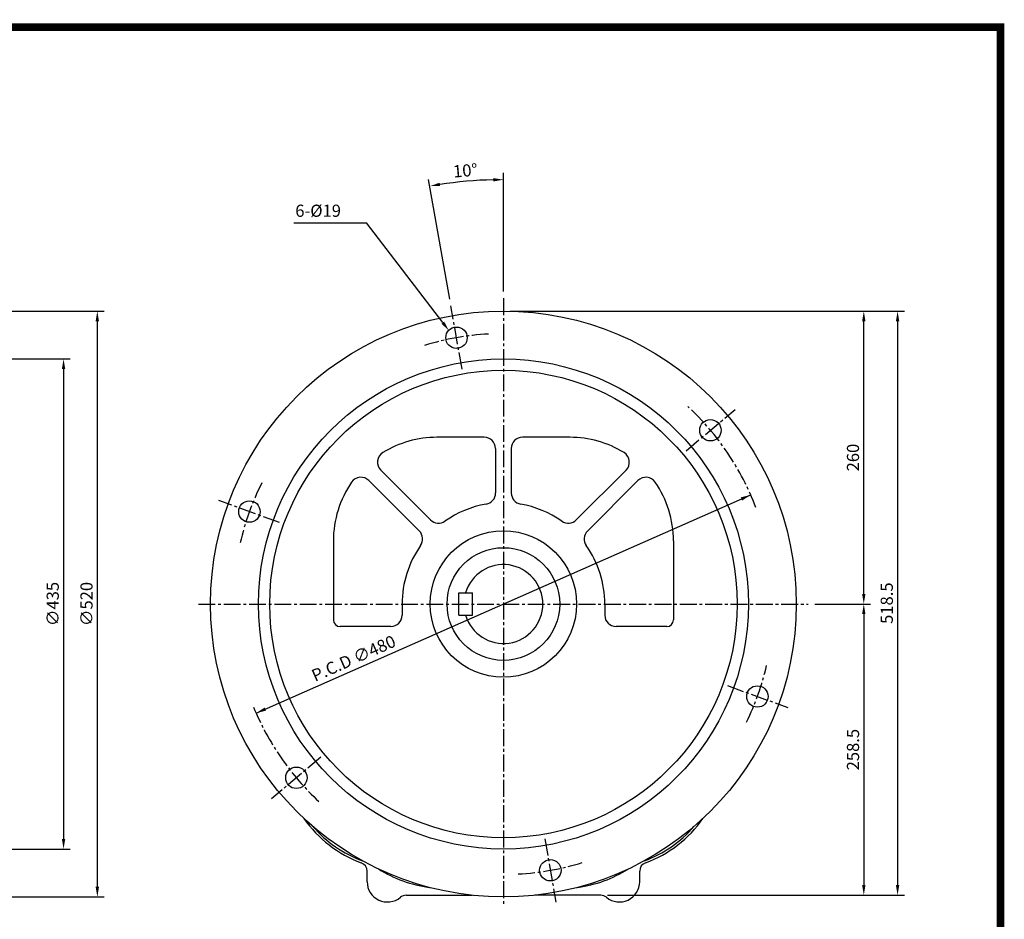
# Model space of a CAD drawing. Extents: x 13 to 1710, y 12 to 1228.
# Drawn here: x 836 to 1710, y 430 to 1228 of the extents above; entities that cross this region are included whole.
import ezdxf

# ---------------------------------------------------------------- set-up
doc = ezdxf.new("R2010")
doc.units = 0
doc.header["$LTSCALE"] = 20
doc.header["$MEASUREMENT"] = 0
doc.linetypes.add('CENTER2', pattern=[1.125, 0.75, -0.125, 0.125, -0.125])
doc.layers.get('0').update_dxf_attribs({"color": 3, "linetype": 'CONTINUOUS'})
doc.layers.get('DEFPOINTS').update_dxf_attribs({"linetype": 'CONTINUOUS'})
for name, color, linetype in [('3', 3, 'CONTINUOUS'), ('5', 5, 'CONTINUOUS'), ('CEN', 1, 'CENTER2'), ('DIM', 2, 'CONTINUOUS')]:
    doc.layers.add(name, color=color, linetype=linetype)
doc.styles.add('ROMANS', font='ROMANS.shx')
doc.styles.get("Standard").update_dxf_attribs({"font": 'romans.shx'})
doc.dimstyles.get("Standard").update_dxf_attribs({"dimtxt": 0.18, "dimasz": 0.18, "dimexe": 0.18, "dimexo": 0.0625, "dimgap": 0.09, "dimtad": 0, "dimtih": 1, "dimtoh": 1, "dimdec": 4, "dimzin": 0, "dimtxsty": 'STANDARD', "dimcen": 0.09, "dimazin": 3, "dimtfac": 1, "dimtdec": 4, "dimtofl": 0, "dimtmove": 0, "dimatfit": 3, "dimtolj": 1, "dimtzin": 0})

# ---------------------------------------------------------------- blocks, each defined once
blk = doc.blocks.new('*D11')
at = {"color": 2, "linetype": 'BYBLOCK'}
for p, q in [((683.58, 969.43), (888.58, 969.43)), ((882.58, 960.43), (882.58, 458.43)), ((683.58, 449.43), (888.58, 449.43))]:
    blk.add_line(p, q, dxfattribs=at)
for points in [[(881.08, 960.43), (884.08, 960.43), (882.58, 969.43)], [(881.08, 458.43), (884.08, 458.43), (882.58, 449.43)]]:
    blk.add_solid(points, dxfattribs=at)
at = {"layer": 'DEFPOINTS', "color": 0, "linetype": 'BYBLOCK'}
for p in [(677.58, 969.43), (677.58, 449.43), (882.58, 449.43)]:
    blk.add_point(p, dxfattribs=at)
at = {"color": 4, "linetype": 'BYBLOCK', "insert": (872.98, 709.43), "char_height": 10.8, "attachment_point": 5, "rotation": 90, "style": 'ROMANS'}
blk.add_mtext('\\A1;∅520', dxfattribs=at)
blk = doc.blocks.new('*D10')
at = {"color": 2, "linetype": 'BYBLOCK'}
for p, q in [((687.58, 926.93), (858.58, 926.93)), ((852.58, 917.93), (852.58, 500.93)), ((687.58, 491.93), (858.58, 491.93))]:
    blk.add_line(p, q, dxfattribs=at)
for points in [[(851.08, 917.93), (854.08, 917.93), (852.58, 926.93)], [(851.08, 500.93), (854.08, 500.93), (852.58, 491.93)]]:
    blk.add_solid(points, dxfattribs=at)
at = {"layer": 'DEFPOINTS', "color": 0, "linetype": 'BYBLOCK'}
for p in [(681.58, 926.93), (681.58, 491.93), (852.58, 491.93)]:
    blk.add_point(p, dxfattribs=at)
at = {"color": 4, "linetype": 'BYBLOCK', "insert": (842.98, 709.43), "char_height": 10.8, "attachment_point": 5, "rotation": 90, "style": 'ROMANS'}
blk.add_mtext('\\A1;∅435', dxfattribs=at)
blk = doc.blocks.new('*D16')
at = {"color": 2, "linetype": 'BYBLOCK'}
for p, q in [((1631.91, 969.43), (1661.91, 969.43)), ((1655.91, 960.43), (1655.91, 459.93)), ((1631.91, 450.93), (1661.91, 450.93))]:
    blk.add_line(p, q, dxfattribs=at)
for points in [[(1654.41, 960.43), (1657.41, 960.43), (1655.91, 969.43)], [(1654.41, 459.93), (1657.41, 459.93), (1655.91, 450.93)]]:
    blk.add_solid(points, dxfattribs=at)
at = {"layer": 'DEFPOINTS', "color": 0, "linetype": 'BYBLOCK'}
for p in [(1625.91, 969.43), (1625.91, 450.93), (1655.91, 450.93)]:
    blk.add_point(p, dxfattribs=at)
at = {"color": 4, "linetype": 'BYBLOCK', "insert": (1646.31, 710.18), "char_height": 10.8, "attachment_point": 5, "rotation": 90, "style": 'ROMANS'}
blk.add_mtext('\\A1;518.5', dxfattribs=at)
blk = doc.blocks.new('*D14')
at = {"color": 2, "linetype": 'BYBLOCK'}
for p, q in [((1582.39, 709.43), (1631.91, 709.43)), ((1625.91, 700.43), (1625.91, 459.93)), ((1398.29, 450.93), (1631.91, 450.93))]:
    blk.add_line(p, q, dxfattribs=at)
for points in [[(1624.41, 700.43), (1627.41, 700.43), (1625.91, 709.43)], [(1624.41, 459.93), (1627.41, 459.93), (1625.91, 450.93)]]:
    blk.add_solid(points, dxfattribs=at)
at = {"layer": 'DEFPOINTS', "color": 0, "linetype": 'BYBLOCK'}
for p in [(1576.39, 709.43), (1392.29, 450.93), (1625.91, 450.93)]:
    blk.add_point(p, dxfattribs=at)
at = {"color": 4, "linetype": 'BYBLOCK', "insert": (1616.31, 580.18), "char_height": 10.8, "attachment_point": 5, "rotation": 90, "style": 'ROMANS'}
blk.add_mtext('\\A1;258.5', dxfattribs=at)
blk = doc.blocks.new('*D15')
at = {"color": 2, "linetype": 'BYBLOCK'}
for p, q in [((1311.91, 969.43), (1631.91, 969.43)), ((1625.91, 718.43), (1625.91, 960.43))]:
    blk.add_line(p, q, dxfattribs=at)
for points in [[(1624.41, 960.43), (1627.41, 960.43), (1625.91, 969.43)], [(1624.41, 718.43), (1627.41, 718.43), (1625.91, 709.43)]]:
    blk.add_solid(points, dxfattribs=at)
at = {"layer": 'DEFPOINTS', "color": 0, "linetype": 'BYBLOCK'}
for p in [(1305.91, 969.43), (1625.91, 969.43), (1625.91, 709.43)]:
    blk.add_point(p, dxfattribs=at)
at = {"color": 4, "linetype": 'BYBLOCK', "insert": (1616.31, 839.43), "char_height": 10.8, "attachment_point": 5, "rotation": 90, "style": 'ROMANS'}
blk.add_mtext('\\A1;260', dxfattribs=at)

msp = doc.modelspace()

# ---------------------------------------------------------------- linework, layer by layer
at = {"color": 2, "linetype": 'BYBLOCK'}
for p, q in [((1217.8614, 980.06868), (1199.13324, 1086.28136)), ((1265.582, 986.77853), (1265.582, 1092.09488)), ((1045.99576, 612.57158), (1485.16824, 806.29183))]:
    msp.add_line(p, q, dxfattribs=at)
at = {"color": 1}
msp.add_lwpolyline([(16.65414, 1221.44206, 6.655, 6.655, 0), (1707.02414, 1221.44206, 6.655, 6.655, 0), (1707.02414, 30.19706, 6.655, 6.655, 0), (16.65414, 30.19706, 6.655, 6.655, 0), (16.65414, 1224.76956, 6.655, 6.655, 0)], format="xyseb", dxfattribs=at)
at = {"color": 2, "linetype": 'BYBLOCK'}
msp.add_arc((1265.582, 709.43171), 376.66317, 91.36905949, 98.63094051, dxfattribs=at)
for points in [[(1256.56472, 1087.48725), (1256.60057, 1084.48746), (1265.582, 1086.09488)], [(1209.29924, 1080.34913), (1208.81363, 1083.30957), (1200.17513, 1080.37252)], [(1476.32838, 804.03199), (1477.53913, 801.28716), (1485.16824, 806.29183)], [(1053.62487, 617.57625), (1054.83562, 614.83142), (1045.99576, 612.57158)]]:
    msp.add_solid(points, dxfattribs=at)
at = {"layer": '3'}
for p, q in [((1248.582, 857.43171), (1206.582, 857.43171)), ((1324.582, 857.43171), (1282.582, 857.43171)), ((1258.582, 847.43171), (1258.582, 807.97611)), ((1272.582, 847.43171), (1272.582, 807.97611)), ((1156.64747, 828.26574), (1200.85033, 784.06287)), ((1374.51654, 828.26574), (1330.31367, 784.06287)), ((1146.11197, 819.00224), (1190.95084, 774.16338)), ((1385.05203, 819.00224), (1340.21317, 774.16338)), ((1114.582, 765.43171), (1114.582, 695.43171)), ((1416.582, 765.43171), (1416.582, 695.43171)), ((1226.082, 699.43171), (1226.082, 719.43171)), ((1226.082, 719.43171), (1238.082, 719.43171)), ((1238.082, 699.43171), (1238.082, 719.43171)), ((1175.582, 709.43171), (1175.582, 699.43171)), ((1355.582, 709.43171), (1355.582, 699.43171)), ((1226.082, 699.43171), (1238.082, 699.43171)), ((1165.582, 689.43171), (1120.582, 689.43171)), ((1410.582, 689.43171), (1365.582, 689.43171)), ((1144.582, 462.93171), (1144.582, 472.31028)), ((1386.582, 462.93171), (1386.582, 472.31028)), ((1179.19525, 450.93171), (1237.69383, 450.93171)), ((1351.96875, 450.93171), (1293.47017, 450.93171))]:
    msp.add_line(p, q, dxfattribs=at)
for centre, radius in [((1265.582, 709.43171), 260), ((1223.90644, 945.78557), 9.5), ((1265.582, 709.43171), 217.5), ((1265.582, 709.43171), 207.5), ((1449.43267, 863.70073), 9.5), ((1040.05577, 791.51654), 9.5), ((1265.582, 709.43171), 65), ((1265.582, 709.43171), 50), ((1491.10823, 627.34687), 9.5), ((1081.73134, 555.16268), 9.5), ((1307.25757, 473.07785), 9.5)]:
    msp.add_circle(centre, radius, dxfattribs=at)
for centre, radius, start, end in [((1206.582, 765.43171), 92, 90, 121.51523312), ((1248.582, 847.43171), 10, 0, 90), ((1282.582, 847.43171), 10, 90, 180), ((1324.582, 765.43171), 92, 58.48476688, 90), ((1163.71853, 835.33681), 10, 121.51523312, 225), ((1367.44547, 835.33681), 10, 315, 58.48476688), ((1139.04091, 811.93117), 10, 45, 145.45407304), ((1392.1231, 811.93117), 10, 34.54592696, 135), ((1206.582, 765.43171), 92, 145.45407304, 180), ((1324.582, 765.43171), 92, 0, 34.54592696), ((1248.582, 807.97611), 10, 279.78781906, 0), ((1282.582, 807.97611), 10, 180, 260.21218094), ((1265.582, 709.43171), 90, 99.78781906, 125.21218094), ((1265.582, 709.43171), 90, 54.78781906, 80.21218094), ((1207.9214, 791.13394), 10, 225, 305.21218094), ((1323.24261, 791.13394), 10, 234.78781906, 315), ((1183.87977, 767.09231), 10, 324.78781906, 45), ((1347.28424, 767.09231), 10, 135, 215.21218094), ((1265.582, 709.43171), 90, 144.78781906, 180), ((1265.582, 709.43171), 90, 0, 35.21218094), ((1265.582, 709.43171), 35, 196.6015496, 163.3984504), ((1120.582, 695.43171), 6, 180, 270), ((1165.582, 699.43171), 10, 270, 0), ((1365.582, 699.43171), 10, 180, 270), ((1410.582, 695.43171), 6, 270, 0), ((1175.582, 579.43171), 106, 214.6425112, 249.99480991), ((1355.582, 579.43171), 106, 290.00519009, 325.3574888), ((1175.582, 579.43171), 104, 220.41925317, 250.19043977), ((1355.582, 579.43171), 104, 289.80956023, 319.58074683), ((1136.582, 472.31028), 8, 0, 69.99480991), ((1214.582, 568.93171), 112, 237.76601063, 262.33327593), ((1316.582, 568.93171), 112, 277.66672407, 302.23398937), ((1394.582, 472.31028), 8, 110.00519009, 180), ((1162.582, 462.93171), 18, 180, 309.71513723), ((1368.582, 462.93171), 18, 230.28486277, 0), ((1179.19525, 442.93171), 8, 90, 129.71513723), ((1351.96875, 442.93171), 8, 50.28486277, 90)]:
    msp.add_arc(centre, radius, start, end, dxfattribs=at)
at = {"layer": '5', "color": 1}
msp.add_line((1707.02414, 1224.76956), (1707.02414, 26.86956), dxfattribs=at)
at = {"layer": 'CEN'}
for p, q in [((1265.582, 980.77853), (1265.582, 441.44617)), ((1228.82929, 917.86671), (1218.90329, 974.15983)), ((1427.71565, 845.47799), (1471.50393, 882.22072)), ((1066.69564, 781.82042), (1012.98137, 801.37082)), ((994.70585, 709.43171), (1536.06677, 709.43171)), ((1464.46836, 637.04299), (1518.18264, 617.4926)), ((1103.44836, 573.38543), (1059.66008, 536.6427)), ((1302.33472, 500.99671), (1312.26071, 444.70359))]:
    msp.add_line(p, q, dxfattribs=at)
for start, end in [(93.13560609, 106.9569766), (20.87888374, 46.9569766), (153.37192419, 166.9569766), (334.11048101, 346.87227202), (202.39638105, 226.9569766), (273.12772798, 286.9569766)]:
    msp.add_arc((1265.582, 709.43171), 240, start, end, dxfattribs=at)
at = {"layer": 'DEFPOINTS', "color": 0, "linetype": 'BYBLOCK'}
for p in [(1243.68099, 1085.45762), (1045.99576, 612.57158), (1045.99576, 612.57158)]:
    msp.add_point(p, dxfattribs=at)
at = {"layer": 'DIM', "color": 2}
for p in [(1079.35182, 1047.92746), (1211.78661, 959.17809)]:
    msp.add_line(p, (1143.9804, 1047.92746), dxfattribs=at)
msp.add_solid([(1212.97854, 960.08875), (1217.25056, 952.0265), (1210.59467, 958.26743)], dxfattribs=at)

# ---------------------------------------------------------------- texts
at = {"layer": 'DIM', "color": 4, "style": 'ROMANS'}
for s, rotation, p in [('10%%d', 5, (1221.37252, 1087.88188)), ('P.C.D ∅480', 23.80241426, (1098.30847, 640.23732))]:
    msp.add_text(s, height=10.8, rotation=rotation, dxfattribs=at).set_placement(p)
msp.add_text('6-%%c19', height=10.8, dxfattribs=at).set_placement((1080.76089, 1053.12029))

# ---------------------------------------------------------------- dimensions: what is measured, and where the dimension line sits
at = {"layer": 'DIM'}
for base, p1, p2, text, picture, middle, set_off in [((904.98549, 449.43171), (699.98549, 969.43171), (699.98549, 449.43171), '%%c520', '*D11', (895.38549, 709.43171), (22.40217, 0)), ((1585.582, 969.43171), (1585.582, 709.43171), (1265.582, 969.43171), '260', '*D15', (1575.982, 839.43171), (-40.32391, 0)), ((1615.582, 450.93171), (1585.582, 969.43171), (1585.582, 450.93171), '518.5', '*D16', (1605.982, 710.18171), (-40.32391, 0)), ((874.98549, 491.93171), (703.98549, 926.93171), (703.98549, 491.93171), '%%c435', '*D10', (865.38549, 709.43171), (22.40217, 0)), ((1585.582, 450.93171), (1536.06677, 709.43171), (1351.96875, 450.93171), '258.5', '*D14', (1575.982, 580.18171), (-40.32391, 0))]:
    dim = msp.add_linear_dim(base=base, p1=p1, p2=p2, angle=90, text=text, dimstyle='STANDARD', override={"dimscale": 60, "dimasz": 0.15, "dimexe": 0.1, "dimexo": 0.1, "dimgap": 0.07, "dimtad": 1, "dimtih": 0, "dimtxsty": 'ROMANS', "dimclrd": 2, "dimclre": 2, "dimclrt": 4, "dimtix": 1, "dimtofl": 1}, dxfattribs=at)
    dim.commit()
    dim.dimension.update_dxf_attribs({"geometry": picture, "text_midpoint": middle, "insert": set_off})

doc.saveas('drawing.dxf')
